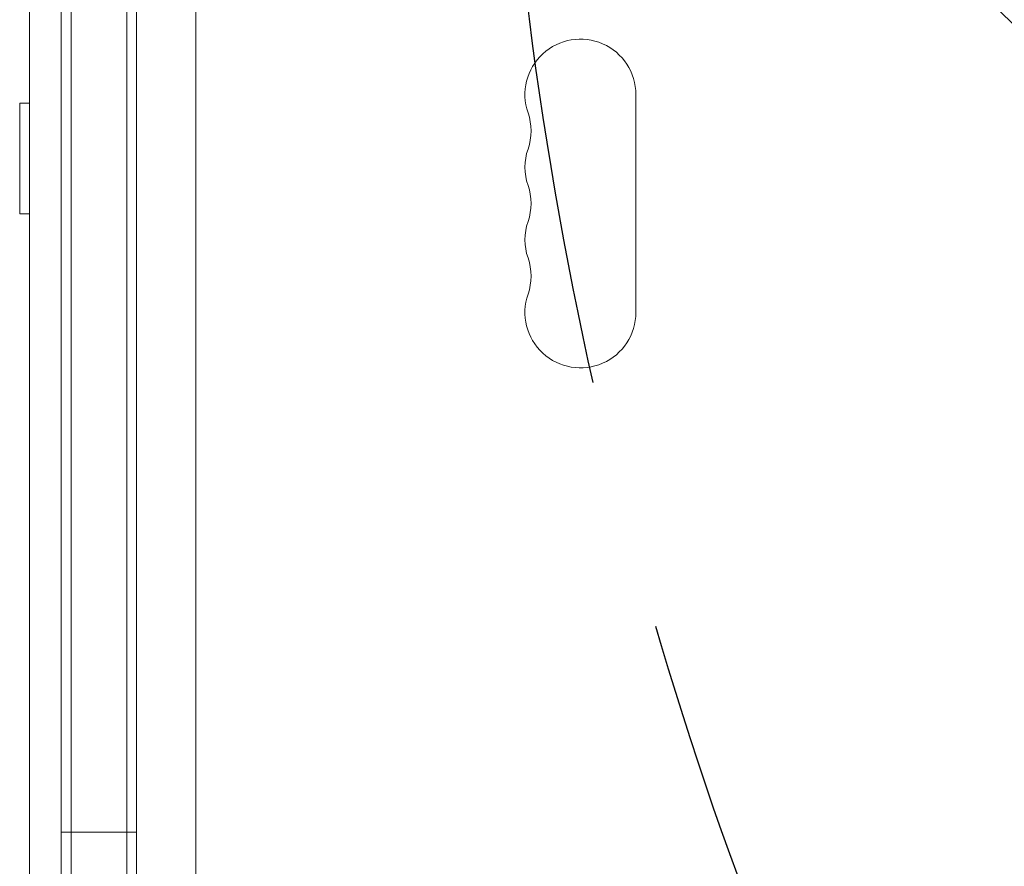
# Model space of a CAD drawing. Units: millimetres. Extents: x -4395 to 4485, y -2236 to 2246.
# Drawn here: x -233 to 15, y -337 to -123 of the extents above; entities that cross this region are included whole.
import ezdxf

# ---------------------------------------------------------------- set-up
doc = ezdxf.new("R2010")
doc.units = ezdxf.units.MM
doc.header["$LTSCALE"] = 20
doc.linetypes.add('HIDDEN', pattern=[9.524999999999999, 6.35, -3.175])
for name, color, linetype in [('2d', 230, 'Continuous'), ('EN-Free_Space', 10, 'HIDDEN'), ('EN-Free_Space_Hatch', 10, 'HIDDEN')]:
    doc.layers.add(name, color=color, linetype=linetype)

msp = doc.modelspace()

# ---------------------------------------------------------------- hatches: boundary and pattern name
at = {"layer": 'EN-Free_Space_Hatch'}
h = msp.add_hatch(dxfattribs=at)
h.set_pattern_fill('ANSI31', color=256, scale=100, angle=90.00000000000001)
h.set_pattern_definition([(135, (878.2084976775418, -536.4555381673822), (-224.5064030267287, -224.5064030267289), [])])
edge = h.paths.add_edge_path()
edge.add_arc((2985.220490947333, 4.544455760541496), 1000, 360, 450)
edge.add_line((2985.220490947333, 1004.544455760541), (887.2084976775409, 1004.544455760541))
edge.add_arc((887.2084976775413, 4.544455760540586), 1000, 90.00000000000001, 180)
edge.add_arc((887.2084976775412, 4.544455760540473), 999.9999999999999, 180, 270)
edge.add_line((887.2084976775416, -995.4555442394594), (2985.220490947334, -995.4555442394586))
edge.add_arc((2985.220490947333, 4.544455760541268), 999.9999999999999, 270, 360)

# ---------------------------------------------------------------- linework, layer by layer
at = {"layer": '2d', "lineweight": 0}
for p, q in [((-222.791502322459, -485.6555381673822), (-222.7915023224587, 494.7444618326181)), ((-220.291502322459, -485.6555381673822), (-220.2915023224587, 494.7444618326181)), ((-206.2915023224587, 492.6034569309356), (-206.291502322459, -483.5145332656991)), ((-203.7915023224587, 492.5444618326184), (-203.791502322459, -483.4555381673819)), ((-230.8019650786177, -440.2632696586459), (-230.8019650786175, 449.3521933238818)), ((-222.8019650786177, -438.155658499226), (-222.8019650786175, 447.2445821644618)), ((-188.8019650786178, -386.005538170046), (-188.8019650786174, 395.094461829954)), ((-233.2915023224587, -172.0959969225374), (-233.2915023224587, -144.0959969225374)), ((-233.2915023224587, -144.0959969225374), (-230.8019650786176, -144.0959969225374)), ((-77.79150232246053, -141.9555381673862), (-77.79150232246049, -196.9555381673863)), ((-233.2915023224587, -172.0959969225374), (-230.8019650786176, -172.0959969225374)), ((-222.7915023224589, -328.1581080402343), (-203.7915023224589, -328.1581080402343))]:
    msp.add_line(p, q, dxfattribs=at)
for centre, radius, start, end in [((-91.79150232246047, -141.9555381673862), 13.99999999999993, 0, 199.1098868317753), ((-118.2484904772423, -151.1222048340524), 14.00000000000079, 340.8901131682239, 19.10988683177605), ((-91.79150232245968, -160.2888715007192), 14.00000000000082, 160.8901131682239, 199.1098868317768), ((-118.2484904772423, -169.4555381673862), 14.00000000000082, 340.8901131682239, 19.10988683177682), ((-91.79150232246036, -178.6222048340526), 14.00000000000004, 160.8901131682239, 199.1098868317779), ((-118.2484904772414, -187.7888715007196), 14.00000000000001, 340.8901131682229, 19.10988683177786), ((-91.79150232246042, -196.9555381673862), 13.99999999999996, 160.8901131682229, 359.9999823999061)]:
    msp.add_arc(centre, radius, start, end, dxfattribs=at)
at = {"layer": 'EN-Free_Space', "flags": 128}
msp.add_lwpolyline([(3985.220490947333, 4.544455760541723, 0.414213562373095), (2985.220490947333, 1004.544455760541), (887.2084976775409, 1004.544455760541, 0.414213562373095), (-112.7915023224587, 4.544455760540131, 0.414213562373095), (887.2084976775416, -995.4555442394594), (2985.220490947333, -995.4555442394586, 0.414213562373095)], format="xyb", close=True, dxfattribs=at)

doc.saveas('drawing.dxf')
